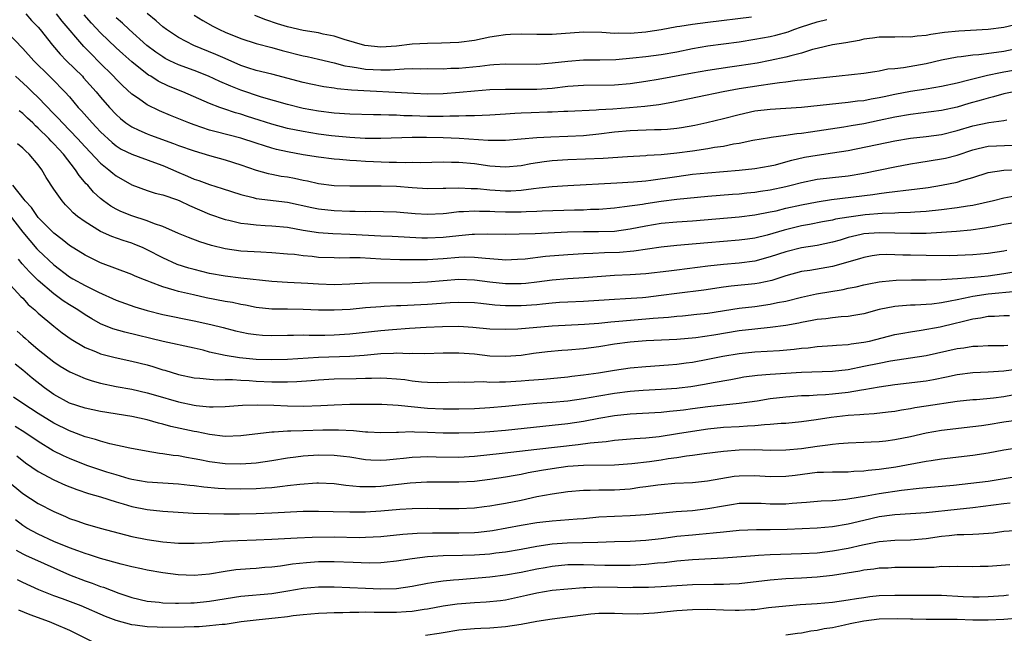
# Model space of a CAD drawing. Units: inches. Extents: x 2565000 to 2568000, y 1554000 to 1557000.
# Drawn here: x 2567133 to 2567259, y 1554309 to 1554388 of the extents above; entities that cross this region are included whole.
import ezdxf

# ---------------------------------------------------------------- set-up
doc = ezdxf.new("R2010")
doc.units = ezdxf.units.IN
doc.header["$MEASUREMENT"] = 0
doc.layers.add('LD25651554_2ft', color=181, linetype='Continuous')

msp = doc.modelspace()

# ---------------------------------------------------------------- linework, layer by layer
at = {"layer": 'LD25651554_2ft'}
for points, elevation in [([(2567133.4, 1554389), (2567134.15, 1554388.15), (2567135, 1554387.29), (2567135.25, 1554387), (2567136.83, 1554385), (2567137.83, 1554383.83), (2567138.62, 1554383), (2567140.66, 1554381), (2567140.82, 1554380.82), (2567142.44, 1554379), (2567143, 1554378.32), (2567144.13, 1554377), (2567145, 1554376.07), (2567145.56, 1554375.56), (2567146.26, 1554375), (2567147, 1554374.49), (2567147.9, 1554374.1), (2567149, 1554373.59), (2567149.43, 1554373.43), (2567152.38, 1554372.38), (2567153, 1554372.13), (2567155, 1554371.42), (2567157, 1554370.84), (2567159, 1554370.28), (2567161, 1554369.62), (2567163, 1554368.94), (2567164.52, 1554368.52), (2567165, 1554368.44), (2567166.19, 1554368.19), (2567167, 1554368.08), (2567167.91, 1554367.91), (2567169, 1554367.67), (2567169.57, 1554367.57), (2567171, 1554367.24), (2567173, 1554366.98), (2567175, 1554366.92), (2567179.05, 1554366.95), (2567181, 1554366.89), (2567183, 1554366.72), (2567185, 1554366.6), (2567187, 1554366.63), (2567187.35, 1554366.65), (2567189, 1554366.69), (2567190.61, 1554366.61), (2567191, 1554366.61), (2567191.42, 1554366.58), (2567193, 1554366.42), (2567195, 1554366.3), (2567195.69, 1554366.31), (2567197, 1554366.39), (2567198.61, 1554366.61), (2567199.34, 1554366.66), (2567201, 1554366.86), (2567203, 1554366.99), (2567209.31, 1554367.31), (2567211.43, 1554367.43), (2567213, 1554367.58), (2567213.66, 1554367.66), (2567217, 1554368.15), (2567219, 1554368.41), (2567221, 1554368.62), (2567223, 1554368.79), (2567225, 1554368.94), (2567227, 1554369.14), (2567229, 1554369.49), (2567229.65, 1554369.65), (2567231, 1554370), (2567231.77, 1554370.23), (2567233.39, 1554370.6), (2567235, 1554370.89), (2567237, 1554371.15), (2567239, 1554371.46), (2567245, 1554372.73), (2567247, 1554373.07), (2567249, 1554373.28), (2567251, 1554373.53), (2567253, 1554374.02), (2567255, 1554374.63), (2567257.07, 1554375.07), (2567259, 1554375.31), (2567259.39, 1554375.39)], 7868), ([(2567260.26, 1554379), (2567259, 1554378.73), (2567257.66, 1554378.34), (2567257, 1554378.2), (2567256.09, 1554377.91), (2567254.51, 1554377.49), (2567253, 1554377.05), (2567251, 1554376.62), (2567247, 1554376.11), (2567245, 1554375.74), (2567243, 1554375.3), (2567241, 1554374.9), (2567239.37, 1554374.63), (2567238.46, 1554374.46), (2567235, 1554373.93), (2567234.17, 1554373.83), (2567233, 1554373.65), (2567232.4, 1554373.6), (2567231, 1554373.39), (2567229.13, 1554373.13), (2567228.89, 1554373.11), (2567226.74, 1554372.74), (2567225, 1554372.38), (2567224.27, 1554372.27), (2567223, 1554372), (2567221.84, 1554371.84), (2567221, 1554371.68), (2567219, 1554371.39), (2567217, 1554371.12), (2567215, 1554370.92), (2567213.19, 1554370.81), (2567213, 1554370.79), (2567210.67, 1554370.67), (2567207.54, 1554370.46), (2567203, 1554370.27), (2567201, 1554370.13), (2567199.98, 1554370.02), (2567198.25, 1554369.75), (2567197, 1554369.51), (2567195, 1554369.31), (2567193, 1554369.46), (2567191, 1554369.74), (2567189, 1554369.92), (2567188.06, 1554369.94), (2567187, 1554369.95), (2567184.1, 1554369.9), (2567183, 1554369.92), (2567182.1, 1554369.9), (2567181, 1554369.94), (2567180.06, 1554369.94), (2567177, 1554370.04), (2567175.87, 1554370.13), (2567175, 1554370.17), (2567173.7, 1554370.3), (2567173, 1554370.35), (2567171, 1554370.62), (2567169, 1554370.93), (2567167, 1554371.29), (2567165.61, 1554371.61), (2567165, 1554371.77), (2567164.05, 1554372.05), (2567163, 1554372.4), (2567161, 1554373.04), (2567157.86, 1554373.86), (2567157, 1554374.09), (2567155, 1554374.75), (2567154.33, 1554375), (2567151.98, 1554375.98), (2567150.58, 1554376.58), (2567149, 1554377.34), (2567147.86, 1554378.14), (2567147, 1554378.72), (2567145.81, 1554379.81), (2567145, 1554380.61), (2567144.65, 1554381), (2567142.83, 1554382.83), (2567141.82, 1554383.82), (2567140.84, 1554384.84), (2567138.07, 1554388.07), (2567137.32, 1554389)], 7866), ([(2567260.25, 1554381.75), (2567259, 1554381.52), (2567258.55, 1554381.45), (2567256.91, 1554381.09), (2567255, 1554380.63), (2567254.48, 1554380.48), (2567253, 1554380.13), (2567251, 1554379.69), (2567249, 1554379.35), (2567247, 1554379.05), (2567245, 1554378.67), (2567243.62, 1554378.38), (2567243, 1554378.23), (2567241.94, 1554378.06), (2567241, 1554377.86), (2567240.21, 1554377.79), (2567239, 1554377.62), (2567236.61, 1554377.39), (2567233, 1554377), (2567231, 1554376.84), (2567229, 1554376.74), (2567227, 1554376.51), (2567225, 1554376.06), (2567223, 1554375.52), (2567220.85, 1554375), (2567219.31, 1554374.69), (2567217.6, 1554374.4), (2567217, 1554374.31), (2567215.82, 1554374.18), (2567215, 1554374.12), (2567214.11, 1554374.11), (2567211.97, 1554374.03), (2567211, 1554374.01), (2567209, 1554373.83), (2567207, 1554373.57), (2567205, 1554373.37), (2567203, 1554373.26), (2567200.8, 1554373.2), (2567199, 1554373.11), (2567195, 1554372.74), (2567194.76, 1554372.76), (2567193, 1554372.74), (2567192.77, 1554372.77), (2567189.03, 1554373.03), (2567187, 1554373.1), (2567184.87, 1554373.13), (2567183, 1554373.12), (2567178.99, 1554373.01), (2567176.97, 1554373.03), (2567175, 1554373.13), (2567172.64, 1554373.36), (2567171, 1554373.57), (2567169, 1554373.89), (2567167, 1554374.3), (2567165, 1554374.85), (2567163.38, 1554375.38), (2567161.85, 1554375.85), (2567161, 1554376.14), (2567160.32, 1554376.32), (2567158.82, 1554376.82), (2567158.32, 1554377), (2567157, 1554377.49), (2567153.56, 1554379), (2567151.74, 1554379.74), (2567150.39, 1554380.39), (2567149.45, 1554381), (2567149.16, 1554381.16), (2567149, 1554381.27), (2567147, 1554382.84), (2567145.86, 1554383.86), (2567145, 1554384.65), (2567143, 1554386.56), (2567141.82, 1554387.82), (2567140.9, 1554388.9)], 7864), ([(2567261, 1554384.59), (2567259, 1554384.2), (2567258.04, 1554384.04), (2567255.76, 1554383.76), (2567255, 1554383.71), (2567253.5, 1554383.5), (2567253, 1554383.47), (2567251, 1554383.07), (2567249, 1554382.61), (2567246.09, 1554382.09), (2567245, 1554381.96), (2567244.11, 1554381.89), (2567243, 1554381.66), (2567242.41, 1554381.59), (2567241, 1554381.37), (2567237.83, 1554381), (2567233, 1554380.49), (2567232.44, 1554380.44), (2567231, 1554380.25), (2567230.17, 1554380.17), (2567229, 1554379.99), (2567227.83, 1554379.83), (2567225, 1554379.37), (2567222.94, 1554379), (2567216.37, 1554377.63), (2567214.68, 1554377.32), (2567212.9, 1554377.1), (2567210.94, 1554376.94), (2567208.79, 1554376.79), (2567207, 1554376.69), (2567206.65, 1554376.65), (2567203, 1554376.49), (2567202.48, 1554376.48), (2567201, 1554376.4), (2567200.39, 1554376.39), (2567198.31, 1554376.3), (2567197, 1554376.28), (2567196.21, 1554376.21), (2567195, 1554376.15), (2567193, 1554376), (2567191.98, 1554375.98), (2567191, 1554375.91), (2567189.92, 1554375.92), (2567189, 1554375.86), (2567187.87, 1554375.87), (2567187, 1554375.83), (2567185.85, 1554375.85), (2567185, 1554375.85), (2567183, 1554375.92), (2567181.94, 1554375.94), (2567181, 1554376.01), (2567180, 1554376), (2567179, 1554376.05), (2567178.05, 1554376.05), (2567175, 1554376.14), (2567173, 1554376.28), (2567171, 1554376.52), (2567169, 1554376.88), (2567167, 1554377.37), (2567163.68, 1554378.32), (2567161, 1554379.22), (2567159.72, 1554379.72), (2567158.31, 1554380.31), (2567156.85, 1554381), (2567155, 1554381.73), (2567153, 1554382.48), (2567151.9, 1554383), (2567151.3, 1554383.3), (2567151, 1554383.48), (2567150.1, 1554384.1), (2567148.96, 1554384.96), (2567146.68, 1554387), (2567145.81, 1554387.81), (2567145, 1554388.51)], 7862), ([(2567261, 1554387.73), (2567259, 1554387.27), (2567257, 1554387), (2567253.22, 1554386.78), (2567251.39, 1554386.61), (2567249.62, 1554386.38), (2567249, 1554386.25), (2567247.84, 1554386.16), (2567247, 1554386.03), (2567245.94, 1554386.06), (2567245, 1554386.02), (2567243.96, 1554386.04), (2567243, 1554386.03), (2567242.11, 1554385.89), (2567241, 1554385.76), (2567240.41, 1554385.59), (2567238.71, 1554385.29), (2567237, 1554385.02), (2567235, 1554384.57), (2567234.44, 1554384.44), (2567233, 1554383.97), (2567231.64, 1554383.64), (2567231, 1554383.44), (2567229, 1554383.01), (2567227.3, 1554382.7), (2567225, 1554382.34), (2567223.82, 1554382.18), (2567221, 1554381.76), (2567219, 1554381.41), (2567214.59, 1554380.59), (2567213, 1554380.32), (2567211, 1554380.03), (2567209, 1554379.87), (2567205, 1554379.82), (2567203, 1554379.68), (2567201, 1554379.45), (2567199, 1554379.3), (2567197.3, 1554379.3), (2567195, 1554379.32), (2567193, 1554379.25), (2567191, 1554379.09), (2567189.09, 1554378.91), (2567187, 1554378.75), (2567185, 1554378.71), (2567183.22, 1554378.78), (2567175.22, 1554379.22), (2567173.4, 1554379.4), (2567173, 1554379.47), (2567171.65, 1554379.65), (2567169.98, 1554379.98), (2567169, 1554380.2), (2567165, 1554381.26), (2567163, 1554381.76), (2567161.9, 1554382.1), (2567161, 1554382.4), (2567159, 1554383.26), (2567157.81, 1554383.81), (2567154.96, 1554384.96), (2567153, 1554385.96), (2567151.46, 1554387), (2567151, 1554387.35), (2567150.12, 1554388.12), (2567149, 1554389.07)], 7860), ([(2567155, 1554388.86), (2567156.15, 1554388.15), (2567157.43, 1554387.43), (2567158.29, 1554387), (2567159, 1554386.68), (2567161, 1554385.86), (2567163, 1554385.2), (2567165, 1554384.68), (2567166.31, 1554384.31), (2567169, 1554383.63), (2567169.53, 1554383.53), (2567171, 1554383.2), (2567173, 1554382.72), (2567174.35, 1554382.35), (2567175, 1554382.24), (2567175.87, 1554382.13), (2567177, 1554381.91), (2567179, 1554381.81), (2567180.18, 1554381.82), (2567181.97, 1554381.97), (2567183, 1554381.99), (2567184.03, 1554381.97), (2567185, 1554381.99), (2567187, 1554381.96), (2567187.98, 1554382.02), (2567189, 1554382.06), (2567191.69, 1554382.31), (2567193, 1554382.47), (2567193.51, 1554382.49), (2567195, 1554382.61), (2567199, 1554382.57), (2567201, 1554382.71), (2567203, 1554382.95), (2567205, 1554383.11), (2567207.12, 1554383.12), (2567209.16, 1554383.16), (2567211.35, 1554383.35), (2567213, 1554383.54), (2567215, 1554383.8), (2567217, 1554384.15), (2567219, 1554384.56), (2567221, 1554384.9), (2567223, 1554385.16), (2567225, 1554385.44), (2567227, 1554385.77), (2567229, 1554386.11), (2567229.72, 1554386.28), (2567231.3, 1554386.7), (2567232.04, 1554387), (2567233, 1554387.33), (2567235, 1554387.97), (2567236.27, 1554388.27)], 7858), ([(2567226.58, 1554388.58), (2567221, 1554387.91), (2567219, 1554387.66), (2567217.38, 1554387.38), (2567217, 1554387.33), (2567215, 1554386.97), (2567213.28, 1554386.72), (2567213, 1554386.68), (2567211, 1554386.51), (2567209.48, 1554386.52), (2567209, 1554386.49), (2567207.38, 1554386.62), (2567205, 1554386.68), (2567201, 1554386.37), (2567199.63, 1554386.37), (2567199, 1554386.35), (2567197, 1554386.42), (2567195.65, 1554386.35), (2567195, 1554386.34), (2567193.86, 1554386.14), (2567193, 1554386.01), (2567191, 1554385.61), (2567189, 1554385.35), (2567186.77, 1554385.23), (2567185, 1554385.21), (2567183, 1554385.1), (2567181, 1554384.87), (2567179, 1554384.73), (2567176.93, 1554384.93), (2567174.27, 1554385.73), (2567173, 1554386.15), (2567171.58, 1554386.42), (2567171, 1554386.56), (2567169, 1554386.88), (2567167, 1554387.35), (2567165.74, 1554387.74), (2567164.24, 1554388.24), (2567162.8, 1554388.8)], 7856), ([(2567131, 1554386.67), (2567133, 1554384.58), (2567134.45, 1554383), (2567136.44, 1554381), (2567136.73, 1554380.73), (2567138.41, 1554379), (2567139, 1554378.34), (2567140.14, 1554377), (2567140.56, 1554376.56), (2567141.91, 1554375), (2567142.45, 1554374.45), (2567143, 1554373.85), (2567144.48, 1554372.48), (2567145, 1554372.07), (2567145.66, 1554371.66), (2567147, 1554371), (2567149.92, 1554369.92), (2567151, 1554369.55), (2567152.29, 1554369), (2567152.77, 1554368.77), (2567154.18, 1554368.18), (2567155, 1554367.81), (2567155.62, 1554367.62), (2567157, 1554367.09), (2567158.6, 1554366.6), (2567161, 1554365.81), (2567162.58, 1554365.42), (2567163, 1554365.3), (2567167, 1554364.84), (2567170.14, 1554364.14), (2567171, 1554363.97), (2567173, 1554363.75), (2567175, 1554363.69), (2567175.69, 1554363.69), (2567177, 1554363.65), (2567177.66, 1554363.66), (2567181, 1554363.58), (2567183.4, 1554363.4), (2567185, 1554363.3), (2567187, 1554363.39), (2567187.42, 1554363.42), (2567189, 1554363.62), (2567189.62, 1554363.62), (2567191, 1554363.72), (2567191.68, 1554363.68), (2567193, 1554363.66), (2567193.63, 1554363.63), (2567195, 1554363.6), (2567197, 1554363.61), (2567197.65, 1554363.65), (2567199, 1554363.67), (2567199.71, 1554363.71), (2567203.84, 1554363.84), (2567205, 1554363.86), (2567205.92, 1554363.92), (2567207, 1554363.94), (2567209, 1554364.11), (2567210.26, 1554364.26), (2567212.6, 1554364.6), (2567213, 1554364.67), (2567215, 1554364.96), (2567217, 1554365.2), (2567221, 1554365.59), (2567224.14, 1554365.86), (2567225, 1554365.92), (2567225.97, 1554366.03), (2567227, 1554366.12), (2567227.76, 1554366.24), (2567229, 1554366.41), (2567231, 1554366.83), (2567231.7, 1554367), (2567233, 1554367.35), (2567235, 1554367.77), (2567237, 1554368.01), (2567239, 1554368.23), (2567241, 1554368.56), (2567245, 1554369.37), (2567247, 1554369.75), (2567248.06, 1554369.94), (2567251, 1554370.39), (2567251.5, 1554370.5), (2567253, 1554370.89), (2567255, 1554371.56), (2567255.71, 1554371.71), (2567257, 1554372.01), (2567260.14, 1554372.14)], 7870), ([(2567132.06, 1554381), (2567133.61, 1554379.61), (2567134.22, 1554379), (2567135, 1554378.26), (2567137, 1554376.17), (2567137.58, 1554375.58), (2567138.09, 1554375), (2567140.04, 1554373), (2567141, 1554371.95), (2567143, 1554369.83), (2567144.06, 1554369), (2567144.57, 1554368.57), (2567145, 1554368.23), (2567147, 1554367.08), (2567149, 1554366.33), (2567150.01, 1554366.01), (2567151, 1554365.78), (2567152.86, 1554365.14), (2567153.19, 1554365), (2567154.4, 1554364.4), (2567157, 1554363.31), (2567159, 1554362.63), (2567159.46, 1554362.54), (2567161, 1554362.16), (2567161.93, 1554362.07), (2567163, 1554361.91), (2567164.14, 1554361.86), (2567165, 1554361.8), (2567167, 1554361.61), (2567169, 1554361.26), (2567171, 1554360.95), (2567172.81, 1554360.81), (2567175, 1554360.73), (2567179, 1554360.52), (2567180.46, 1554360.46), (2567184.27, 1554360.27), (2567185, 1554360.26), (2567187, 1554360.34), (2567189, 1554360.56), (2567190.71, 1554360.71), (2567191, 1554360.72), (2567192.75, 1554360.75), (2567195, 1554360.74), (2567196.76, 1554360.76), (2567198.81, 1554360.81), (2567202.98, 1554361.02), (2567205, 1554361.06), (2567206.95, 1554361.05), (2567209, 1554361.12), (2567211, 1554361.4), (2567213, 1554361.79), (2567215, 1554362.12), (2567217, 1554362.29), (2567219, 1554362.43), (2567225, 1554362.94), (2567227, 1554363.2), (2567229, 1554363.58), (2567229.74, 1554363.74), (2567231, 1554364.05), (2567233, 1554364.51), (2567235, 1554364.89), (2567236.84, 1554365.16), (2567242.17, 1554365.83), (2567243, 1554365.96), (2567243.94, 1554366.06), (2567245, 1554366.21), (2567246.39, 1554366.39), (2567247.51, 1554366.49), (2567249.27, 1554366.73), (2567251, 1554367), (2567253, 1554367.4), (2567253.6, 1554367.6), (2567255, 1554368), (2567257, 1554368.65), (2567259, 1554368.95), (2567261, 1554369.05)], 7872), ([(2567260.4, 1554365.6), (2567259, 1554365.34), (2567257.65, 1554365), (2567255, 1554364.42), (2567254.32, 1554364.32), (2567253, 1554364.1), (2567251, 1554363.85), (2567249, 1554363.65), (2567247.56, 1554363.56), (2567247, 1554363.51), (2567245.45, 1554363.45), (2567245, 1554363.41), (2567243.36, 1554363.36), (2567241.2, 1554363.2), (2567239.07, 1554362.93), (2567237.36, 1554362.64), (2567237, 1554362.54), (2567235.69, 1554362.31), (2567234.03, 1554361.97), (2567233, 1554361.79), (2567230.77, 1554361.23), (2567228.6, 1554360.6), (2567227, 1554360.22), (2567226.09, 1554360.08), (2567225, 1554359.94), (2567221, 1554359.62), (2567219.47, 1554359.47), (2567217, 1554359.26), (2567215, 1554359.06), (2567211.46, 1554358.54), (2567209.62, 1554358.38), (2567207.69, 1554358.31), (2567206.23, 1554358.23), (2567205, 1554358.2), (2567203, 1554358.09), (2567200.15, 1554357.85), (2567197.51, 1554357.51), (2567196.54, 1554357.46), (2567195, 1554357.41), (2567194.58, 1554357.42), (2567193, 1554357.56), (2567192.41, 1554357.59), (2567191, 1554357.74), (2567189.76, 1554357.76), (2567189, 1554357.73), (2567187, 1554357.57), (2567185, 1554357.44), (2567184.55, 1554357.45), (2567183, 1554357.42), (2567181.43, 1554357.43), (2567179, 1554357.53), (2567176.33, 1554357.67), (2567175, 1554357.68), (2567173.66, 1554357.66), (2567173, 1554357.67), (2567171, 1554357.75), (2567170.15, 1554357.85), (2567169, 1554357.95), (2567167.9, 1554358.1), (2567167, 1554358.18), (2567165, 1554358.34), (2567163.6, 1554358.4), (2567161, 1554358.56), (2567159, 1554358.84), (2567157.26, 1554359.26), (2567155.73, 1554359.73), (2567154.29, 1554360.29), (2567153, 1554360.83), (2567151, 1554361.73), (2567149.93, 1554362.07), (2567149, 1554362.44), (2567147, 1554363.06), (2567145.62, 1554363.62), (2567145, 1554363.94), (2567144.32, 1554364.32), (2567143.39, 1554365), (2567143, 1554365.31), (2567142.11, 1554366.11), (2567141.35, 1554367), (2567141.17, 1554367.17), (2567140.25, 1554368.25), (2567139.78, 1554369), (2567138.22, 1554371), (2567137.62, 1554371.62), (2567137, 1554372.33), (2567136.65, 1554372.65), (2567136.35, 1554373), (2567135, 1554374.35), (2567134.64, 1554374.64), (2567134.29, 1554375), (2567133.61, 1554375.61), (2567133, 1554376.22), (2567132.56, 1554376.56)], 7874), ([(2567261, 1554362.25), (2567259, 1554361.95), (2567258.22, 1554361.78), (2567256.51, 1554361.49), (2567254.75, 1554361.25), (2567252.93, 1554361.07), (2567251, 1554360.92), (2567249, 1554360.83), (2567247, 1554360.81), (2567243, 1554360.9), (2567241, 1554360.75), (2567240.67, 1554360.67), (2567239, 1554360.28), (2567237.96, 1554359.96), (2567237, 1554359.68), (2567235, 1554359.27), (2567233, 1554358.98), (2567231, 1554358.48), (2567229, 1554357.8), (2567227, 1554357.26), (2567225, 1554357), (2567223, 1554356.83), (2567221, 1554356.61), (2567217, 1554356.12), (2567215.98, 1554355.98), (2567213, 1554355.65), (2567211, 1554355.52), (2567209, 1554355.42), (2567205.12, 1554355.13), (2567203, 1554355), (2567201, 1554354.83), (2567199, 1554354.55), (2567197.61, 1554354.39), (2567197, 1554354.33), (2567195, 1554354.33), (2567193, 1554354.56), (2567191, 1554354.83), (2567189, 1554354.9), (2567185, 1554354.58), (2567183, 1554354.5), (2567177.55, 1554354.45), (2567175.64, 1554354.36), (2567175, 1554354.31), (2567173, 1554354.24), (2567171, 1554354.3), (2567169.61, 1554354.39), (2567167, 1554354.53), (2567165, 1554354.66), (2567161, 1554355.09), (2567159, 1554355.32), (2567157, 1554355.69), (2567155, 1554356.17), (2567154.35, 1554356.35), (2567152.84, 1554356.84), (2567151, 1554357.67), (2567149, 1554358.72), (2567148.38, 1554359), (2567147.41, 1554359.41), (2567147, 1554359.56), (2567145.91, 1554359.91), (2567144.43, 1554360.43), (2567143, 1554361.06), (2567141, 1554362.29), (2567140.05, 1554363), (2567139.48, 1554363.48), (2567139, 1554364), (2567138.5, 1554364.5), (2567138.05, 1554365), (2567137, 1554366.49), (2567136, 1554368), (2567135.45, 1554369), (2567135, 1554369.61), (2567133.85, 1554371), (2567133.39, 1554371.39), (2567133, 1554371.79), (2567132.33, 1554372.33)], 7876), ([(2567259.39, 1554358.61), (2567259, 1554358.53), (2567257, 1554358.23), (2567255, 1554358.06), (2567252.04, 1554357.96), (2567249, 1554357.97), (2567247, 1554358.02), (2567246.03, 1554358.03), (2567245, 1554358.08), (2567243.9, 1554358.1), (2567243, 1554358.06), (2567242.07, 1554357.93), (2567241, 1554357.75), (2567240.44, 1554357.56), (2567237, 1554356.58), (2567234.07, 1554356.07), (2567233, 1554355.92), (2567231, 1554355.37), (2567229.21, 1554354.79), (2567227.57, 1554354.43), (2567227, 1554354.34), (2567223.96, 1554354.04), (2567223, 1554353.92), (2567220.45, 1554353.55), (2567217, 1554353.13), (2567215, 1554352.85), (2567213, 1554352.61), (2567212.57, 1554352.57), (2567210.41, 1554352.41), (2567209, 1554352.33), (2567207, 1554352.19), (2567205, 1554352.07), (2567203, 1554352), (2567201.94, 1554351.94), (2567201, 1554351.88), (2567199.76, 1554351.76), (2567199, 1554351.67), (2567197, 1554351.53), (2567195, 1554351.54), (2567193.63, 1554351.63), (2567191.81, 1554351.81), (2567191, 1554351.91), (2567189, 1554351.97), (2567187.91, 1554351.91), (2567185, 1554351.71), (2567181.54, 1554351.54), (2567181, 1554351.52), (2567179.42, 1554351.42), (2567179, 1554351.41), (2567177, 1554351.25), (2567175.07, 1554351.07), (2567173, 1554350.95), (2567171, 1554350.96), (2567169, 1554351.05), (2567167, 1554351.08), (2567165, 1554351.09), (2567163, 1554351.3), (2567161.61, 1554351.61), (2567161, 1554351.71), (2567159.94, 1554351.94), (2567159, 1554352.1), (2567156.56, 1554352.56), (2567154.92, 1554352.92), (2567153, 1554353.36), (2567152.45, 1554353.55), (2567151, 1554353.96), (2567149.42, 1554354.58), (2567149, 1554354.72), (2567148.29, 1554355), (2567147.37, 1554355.37), (2567147, 1554355.54), (2567143, 1554357.04), (2567141, 1554358.01), (2567139, 1554359.29), (2567138.06, 1554360.06), (2567137, 1554360.85), (2567135, 1554362.87), (2567134.9, 1554363), (2567134.13, 1554364.13), (2567133.3, 1554365), (2567133.19, 1554365.19), (2567131.72, 1554367)], 7878), ([(2567131.26, 1554363.26), (2567133, 1554361), (2567133.9, 1554359.9), (2567134.83, 1554358.83), (2567135, 1554358.66), (2567137, 1554356.81), (2567139, 1554355.27), (2567139.45, 1554355), (2567141, 1554354.13), (2567142.72, 1554353.28), (2567145, 1554352.27), (2567147.4, 1554351.4), (2567149, 1554350.92), (2567151, 1554350.43), (2567155, 1554349.62), (2567157.14, 1554349.14), (2567158.74, 1554348.74), (2567160.33, 1554348.33), (2567161.97, 1554347.97), (2567163, 1554347.83), (2567163.78, 1554347.78), (2567165, 1554347.73), (2567167, 1554347.78), (2567167.77, 1554347.77), (2567169, 1554347.8), (2567169.78, 1554347.78), (2567171.78, 1554347.78), (2567173, 1554347.8), (2567175, 1554347.92), (2567179, 1554348.36), (2567180.5, 1554348.5), (2567182.67, 1554348.67), (2567184.8, 1554348.8), (2567186.89, 1554348.89), (2567189, 1554348.91), (2567190.79, 1554348.79), (2567193, 1554348.57), (2567195, 1554348.51), (2567196.59, 1554348.59), (2567201, 1554348.94), (2567205.16, 1554349.16), (2567207, 1554349.32), (2567208.51, 1554349.49), (2567209.56, 1554349.56), (2567213, 1554349.85), (2567213.96, 1554349.96), (2567215.91, 1554350.09), (2567217, 1554350.21), (2567217.74, 1554350.26), (2567219.56, 1554350.44), (2567221, 1554350.6), (2567225, 1554351.22), (2567227, 1554351.46), (2567229, 1554351.72), (2567229.94, 1554351.94), (2567231, 1554352.14), (2567233, 1554352.65), (2567234.93, 1554353.07), (2567238.37, 1554353.63), (2567239, 1554353.78), (2567240.02, 1554353.98), (2567241, 1554354.22), (2567241.65, 1554354.35), (2567243, 1554354.6), (2567243.35, 1554354.65), (2567245.18, 1554354.82), (2567247.12, 1554354.88), (2567249, 1554354.88), (2567251, 1554354.92), (2567253.02, 1554355.02), (2567255.19, 1554355.19), (2567257, 1554355.39), (2567259, 1554355.67), (2567263, 1554356.35)], 7880), ([(2567260.62, 1554353.38), (2567256.98, 1554353.02), (2567255, 1554352.71), (2567254.62, 1554352.62), (2567253, 1554352.31), (2567252.11, 1554352.11), (2567251, 1554351.93), (2567249.76, 1554351.76), (2567247.62, 1554351.62), (2567247, 1554351.61), (2567245.47, 1554351.47), (2567245, 1554351.45), (2567243, 1554351.05), (2567241, 1554350.52), (2567239.73, 1554350.27), (2567239, 1554350.16), (2567238.11, 1554350.11), (2567237, 1554349.99), (2567236.13, 1554349.87), (2567235, 1554349.78), (2567234.36, 1554349.64), (2567233, 1554349.4), (2567232.68, 1554349.32), (2567231, 1554349), (2567229, 1554348.74), (2567227, 1554348.55), (2567225, 1554348.3), (2567221.76, 1554347.76), (2567219.43, 1554347.43), (2567217, 1554347.21), (2567213.04, 1554347.04), (2567211, 1554346.87), (2567209, 1554346.6), (2567207, 1554346.28), (2567205, 1554346.01), (2567203, 1554345.84), (2567202.22, 1554345.78), (2567200.39, 1554345.61), (2567198.6, 1554345.4), (2567197, 1554345.17), (2567195, 1554345), (2567193, 1554345.07), (2567191, 1554345.3), (2567189, 1554345.44), (2567187, 1554345.45), (2567184.62, 1554345.38), (2567183, 1554345.39), (2567182.63, 1554345.37), (2567181, 1554345.43), (2567180.6, 1554345.4), (2567179, 1554345.37), (2567176.85, 1554345.15), (2567175, 1554345.01), (2567171, 1554344.88), (2567167, 1554344.65), (2567165, 1554344.59), (2567163, 1554344.65), (2567160.84, 1554344.84), (2567159, 1554345.13), (2567157, 1554345.59), (2567156.18, 1554345.82), (2567155, 1554346.1), (2567151.04, 1554346.96), (2567146.13, 1554348.13), (2567144.58, 1554348.58), (2567143, 1554349.23), (2567141.86, 1554349.86), (2567141, 1554350.38), (2567140.09, 1554351), (2567139, 1554351.66), (2567138.18, 1554352.18), (2567137, 1554353.05), (2567135, 1554354.78), (2567133.88, 1554355.88), (2567132.92, 1554356.92), (2567132.48, 1554357.52)], 7882), ([(2567131, 1554354.67), (2567132.74, 1554352.74), (2567133, 1554352.5), (2567133.71, 1554351.71), (2567134.57, 1554351), (2567135, 1554350.59), (2567137, 1554348.93), (2567138.08, 1554348.08), (2567139.23, 1554347.23), (2567141, 1554346.17), (2567142.35, 1554345.65), (2567143, 1554345.37), (2567144.89, 1554344.89), (2567147, 1554344.44), (2567149, 1554343.95), (2567149.73, 1554343.73), (2567151, 1554343.32), (2567151.25, 1554343.25), (2567153, 1554342.7), (2567155, 1554342.28), (2567155.76, 1554342.24), (2567157, 1554342.09), (2567158.02, 1554342.02), (2567159, 1554342.05), (2567159.94, 1554342.06), (2567161, 1554341.99), (2567162.06, 1554341.94), (2567163, 1554341.87), (2567165, 1554341.76), (2567165.77, 1554341.77), (2567167, 1554341.75), (2567168.2, 1554341.8), (2567170.05, 1554341.95), (2567171, 1554342.04), (2567173, 1554342.15), (2567175.81, 1554342.19), (2567177, 1554342.24), (2567177.77, 1554342.23), (2567179, 1554342.29), (2567179.77, 1554342.23), (2567181, 1554342.17), (2567182.05, 1554342.05), (2567183, 1554341.91), (2567184.22, 1554341.78), (2567185, 1554341.73), (2567186.31, 1554341.69), (2567189, 1554341.76), (2567189.74, 1554341.74), (2567192.21, 1554341.79), (2567193, 1554341.74), (2567194.22, 1554341.78), (2567195, 1554341.77), (2567197, 1554341.9), (2567198, 1554342), (2567199.88, 1554342.12), (2567203, 1554342.4), (2567203.52, 1554342.48), (2567205, 1554342.65), (2567206.93, 1554342.93), (2567209, 1554343.26), (2567211, 1554343.55), (2567213, 1554343.75), (2567215.94, 1554343.94), (2567217, 1554344.04), (2567218.19, 1554344.19), (2567219, 1554344.3), (2567221, 1554344.68), (2567222.92, 1554345.08), (2567225, 1554345.42), (2567227, 1554345.63), (2567230.2, 1554345.8), (2567232.05, 1554345.95), (2567233, 1554346.08), (2567233.85, 1554346.15), (2567235, 1554346.31), (2567237, 1554346.44), (2567237.51, 1554346.49), (2567239, 1554346.56), (2567239.37, 1554346.63), (2567241, 1554346.84), (2567241.73, 1554347), (2567245, 1554347.83), (2567246.01, 1554348.01), (2567247, 1554348.2), (2567248.39, 1554348.39), (2567250.83, 1554348.83), (2567252.72, 1554349.28), (2567253.49, 1554349.49), (2567255, 1554349.86), (2567256, 1554350), (2567257, 1554350.21), (2567257.79, 1554350.21), (2567259, 1554350.3), (2567259.71, 1554350.29)], 7884), ([(2567132.29, 1554348.29), (2567133, 1554347.65), (2567133.35, 1554347.35), (2567133.73, 1554347), (2567135, 1554345.91), (2567137, 1554344.32), (2567137.79, 1554343.79), (2567139.04, 1554343.04), (2567141, 1554342.2), (2567141.91, 1554341.91), (2567143, 1554341.6), (2567145, 1554341.16), (2567147, 1554340.81), (2567149, 1554340.36), (2567150.04, 1554340.04), (2567153, 1554339.18), (2567155, 1554338.77), (2567155.27, 1554338.73), (2567157, 1554338.57), (2567157.45, 1554338.55), (2567159, 1554338.6), (2567161.23, 1554338.77), (2567163.18, 1554338.82), (2567165.24, 1554338.76), (2567167, 1554338.67), (2567169, 1554338.64), (2567171.28, 1554338.72), (2567173, 1554338.82), (2567175, 1554338.89), (2567177, 1554338.9), (2567179.1, 1554338.9), (2567181.21, 1554338.79), (2567185, 1554338.4), (2567187, 1554338.29), (2567189, 1554338.29), (2567191, 1554338.35), (2567193, 1554338.46), (2567195, 1554338.64), (2567197.14, 1554338.86), (2567199, 1554339.02), (2567201, 1554339.15), (2567203, 1554339.34), (2567205, 1554339.63), (2567207, 1554339.99), (2567209, 1554340.31), (2567211, 1554340.55), (2567212.68, 1554340.68), (2567215, 1554340.81), (2567217, 1554340.96), (2567217.31, 1554341), (2567218.81, 1554341.19), (2567220.55, 1554341.45), (2567221.67, 1554341.67), (2567223.93, 1554342.07), (2567225, 1554342.29), (2567225.61, 1554342.39), (2567227.36, 1554342.64), (2567229, 1554342.77), (2567233, 1554343), (2567237, 1554343.15), (2567239, 1554343.37), (2567241, 1554343.76), (2567243, 1554344.18), (2567244.45, 1554344.45), (2567247, 1554344.83), (2567249, 1554345.14), (2567253, 1554346.03), (2567253.86, 1554346.14), (2567255, 1554346.34), (2567255.65, 1554346.35), (2567257, 1554346.43), (2567257.55, 1554346.45), (2567259, 1554346.43), (2567259.51, 1554346.49)], 7886), ([(2567261.5, 1554343.5), (2567259, 1554343.12), (2567257, 1554342.99), (2567255, 1554342.94), (2567253, 1554342.68), (2567251.64, 1554342.36), (2567249.97, 1554342.03), (2567249, 1554341.87), (2567245, 1554341.39), (2567243, 1554341.1), (2567241, 1554340.74), (2567240.71, 1554340.71), (2567239, 1554340.41), (2567237, 1554340.19), (2567236.11, 1554340.11), (2567235, 1554340.07), (2567233.99, 1554339.99), (2567233, 1554339.95), (2567231, 1554339.79), (2567229, 1554339.57), (2567227.3, 1554339.3), (2567225.02, 1554338.98), (2567223, 1554338.78), (2567221, 1554338.56), (2567219, 1554338.29), (2567217.85, 1554338.15), (2567217, 1554338.03), (2567216.04, 1554337.96), (2567215, 1554337.84), (2567211, 1554337.63), (2567209, 1554337.42), (2567207, 1554337.07), (2567205, 1554336.68), (2567203, 1554336.38), (2567201, 1554336.15), (2567195, 1554335.53), (2567193, 1554335.36), (2567191, 1554335.24), (2567189, 1554335.16), (2567187, 1554335.18), (2567185, 1554335.28), (2567183.31, 1554335.31), (2567183, 1554335.33), (2567181.25, 1554335.25), (2567181, 1554335.26), (2567179, 1554335.2), (2567177.31, 1554335.31), (2567177, 1554335.31), (2567175.47, 1554335.47), (2567173.56, 1554335.56), (2567171.56, 1554335.56), (2567169, 1554335.49), (2567167.44, 1554335.44), (2567167, 1554335.44), (2567165.31, 1554335.31), (2567165, 1554335.31), (2567161, 1554334.82), (2567159, 1554334.77), (2567157, 1554334.99), (2567155.34, 1554335.34), (2567155, 1554335.39), (2567152.04, 1554336.04), (2567151, 1554336.33), (2567150.45, 1554336.45), (2567149, 1554336.87), (2567147, 1554337.31), (2567143, 1554337.94), (2567141, 1554338.38), (2567139, 1554339.05), (2567137, 1554340.14), (2567135.78, 1554341), (2567134.22, 1554342.22), (2567133, 1554343.28), (2567132.05, 1554344.05)], 7888), ([(2567261, 1554340.23), (2567259, 1554339.85), (2567257.67, 1554339.67), (2567255.46, 1554339.46), (2567255, 1554339.44), (2567253, 1554339.23), (2567249, 1554338.66), (2567247.57, 1554338.44), (2567247, 1554338.32), (2567245.86, 1554338.14), (2567245, 1554337.97), (2567244.14, 1554337.86), (2567242.35, 1554337.65), (2567241, 1554337.59), (2567240.48, 1554337.52), (2567239, 1554337.43), (2567236.81, 1554337.19), (2567234.9, 1554336.9), (2567233, 1554336.64), (2567231, 1554336.44), (2567230.41, 1554336.41), (2567229, 1554336.27), (2567228.24, 1554336.24), (2567227, 1554336.11), (2567226.08, 1554336.08), (2567225, 1554336), (2567223, 1554335.9), (2567221, 1554335.7), (2567219, 1554335.4), (2567217.08, 1554335.08), (2567214.71, 1554334.71), (2567213, 1554334.54), (2567211.55, 1554334.45), (2567209, 1554334.22), (2567207.94, 1554334.06), (2567205.89, 1554333.89), (2567204.33, 1554333.67), (2567199, 1554333.08), (2567194.56, 1554332.56), (2567191, 1554332.19), (2567189, 1554332.07), (2567186.11, 1554332.11), (2567185, 1554332.16), (2567184.1, 1554332.1), (2567183, 1554332.06), (2567181.92, 1554331.92), (2567181, 1554331.82), (2567179.7, 1554331.7), (2567179, 1554331.66), (2567177.72, 1554331.72), (2567177, 1554331.77), (2567175, 1554332.09), (2567174.19, 1554332.19), (2567173, 1554332.32), (2567171, 1554332.34), (2567169, 1554332.21), (2567168.09, 1554332.09), (2567167, 1554331.97), (2567165, 1554331.63), (2567163, 1554331.33), (2567161, 1554331.18), (2567159, 1554331.23), (2567157, 1554331.5), (2567155.74, 1554331.74), (2567155, 1554331.89), (2567154.04, 1554332.04), (2567153, 1554332.25), (2567152.31, 1554332.31), (2567151, 1554332.53), (2567150.57, 1554332.57), (2567148.85, 1554332.85), (2567146.76, 1554333.24), (2567144.19, 1554333.81), (2567143, 1554334.13), (2567142.36, 1554334.36), (2567141, 1554334.72), (2567139.35, 1554335.35), (2567139, 1554335.47), (2567137, 1554336.46), (2567135, 1554337.71), (2567133.01, 1554339), (2567131.8, 1554339.8)], 7890), ([(2567260.86, 1554336.86), (2567259, 1554336.6), (2567257, 1554336.26), (2567256.12, 1554336.12), (2567255, 1554335.97), (2567251, 1554335.5), (2567249, 1554335.17), (2567247, 1554334.72), (2567245, 1554334.31), (2567243.83, 1554334.17), (2567243, 1554334.06), (2567241.97, 1554334.03), (2567241, 1554333.97), (2567239, 1554333.9), (2567237.82, 1554333.82), (2567237, 1554333.73), (2567236.38, 1554333.62), (2567235, 1554333.45), (2567233, 1554333.18), (2567231, 1554333), (2567229, 1554332.97), (2567227, 1554333.02), (2567225, 1554332.99), (2567223, 1554332.83), (2567220.53, 1554332.53), (2567219, 1554332.32), (2567218.23, 1554332.23), (2567217, 1554332.02), (2567215.87, 1554331.87), (2567215, 1554331.72), (2567213.51, 1554331.51), (2567211.22, 1554331.22), (2567209, 1554331.07), (2567205.03, 1554331.03), (2567203, 1554330.88), (2567201, 1554330.62), (2567199.6, 1554330.4), (2567197.91, 1554330.09), (2567197, 1554329.89), (2567196.24, 1554329.76), (2567195, 1554329.52), (2567193, 1554329.22), (2567191, 1554328.99), (2567189, 1554328.88), (2567184.9, 1554328.9), (2567182.77, 1554328.77), (2567179, 1554328.34), (2567178.29, 1554328.29), (2567177, 1554328.27), (2567176.3, 1554328.3), (2567174.48, 1554328.48), (2567173, 1554328.67), (2567171, 1554328.75), (2567170.75, 1554328.75), (2567168.6, 1554328.6), (2567167, 1554328.4), (2567166.34, 1554328.34), (2567165, 1554328.17), (2567164.13, 1554328.13), (2567163, 1554328.03), (2567161, 1554327.99), (2567159, 1554328.03), (2567158.08, 1554328.08), (2567156.25, 1554328.25), (2567155, 1554328.42), (2567154.46, 1554328.46), (2567153, 1554328.63), (2567149, 1554328.89), (2567147, 1554329.23), (2567146.69, 1554329.31), (2567145, 1554329.81), (2567143.82, 1554330.18), (2567141.35, 1554331), (2567141, 1554331.13), (2567139, 1554331.93), (2567138.26, 1554332.26), (2567136.93, 1554332.93), (2567135, 1554334.11), (2567133.28, 1554335.28), (2567132.03, 1554336.03)], 7892), ([(2567132.25, 1554332.25), (2567133.37, 1554331.37), (2567135, 1554330.26), (2567137, 1554329.19), (2567138.49, 1554328.49), (2567139.93, 1554327.93), (2567141.45, 1554327.45), (2567143, 1554327.02), (2567145, 1554326.35), (2567145.91, 1554326.09), (2567147, 1554325.75), (2567149, 1554325.37), (2567151, 1554325.17), (2567152.97, 1554325.03), (2567154.91, 1554324.91), (2567156.85, 1554324.85), (2567158.82, 1554324.82), (2567160.82, 1554324.82), (2567163, 1554324.85), (2567165, 1554324.94), (2567169, 1554325.15), (2567171, 1554325.18), (2567172.86, 1554325.14), (2567175, 1554325.06), (2567177, 1554325.08), (2567179, 1554325.22), (2567181.43, 1554325.43), (2567183, 1554325.52), (2567185, 1554325.55), (2567186.48, 1554325.52), (2567189, 1554325.5), (2567191, 1554325.59), (2567192.25, 1554325.75), (2567193, 1554325.84), (2567193.98, 1554326.02), (2567195, 1554326.19), (2567197, 1554326.59), (2567199.03, 1554327.03), (2567201, 1554327.41), (2567203, 1554327.7), (2567205, 1554327.87), (2567205.86, 1554327.86), (2567207, 1554327.91), (2567207.9, 1554327.9), (2567209, 1554327.92), (2567211, 1554328.05), (2567212.23, 1554328.23), (2567213, 1554328.32), (2567214.54, 1554328.54), (2567215, 1554328.59), (2567216.74, 1554328.74), (2567219, 1554328.86), (2567220.94, 1554329.06), (2567222.63, 1554329.37), (2567224.36, 1554329.64), (2567225, 1554329.72), (2567227, 1554329.75), (2567229, 1554329.61), (2567231, 1554329.64), (2567232.2, 1554329.8), (2567235, 1554330.15), (2567235.83, 1554330.17), (2567237, 1554330.23), (2567239, 1554330.23), (2567239.71, 1554330.29), (2567241, 1554330.33), (2567241.58, 1554330.42), (2567243, 1554330.56), (2567245.13, 1554330.87), (2567249, 1554331.57), (2567249.68, 1554331.68), (2567251, 1554331.87), (2567255, 1554332.34), (2567257, 1554332.67), (2567259, 1554333.03), (2567261, 1554333.32)], 7894), ([(2567131, 1554329.11), (2567133, 1554327.42), (2567135, 1554326.15), (2567137, 1554325.1), (2567138.48, 1554324.48), (2567139, 1554324.24), (2567139.93, 1554323.93), (2567141, 1554323.55), (2567142.94, 1554323), (2567147, 1554321.91), (2567149, 1554321.51), (2567151, 1554321.24), (2567153, 1554321.07), (2567155, 1554321.04), (2567157, 1554321.15), (2567158.71, 1554321.3), (2567160.61, 1554321.39), (2567163, 1554321.47), (2567165, 1554321.56), (2567168.26, 1554321.74), (2567170.18, 1554321.82), (2567173, 1554321.86), (2567176.2, 1554321.8), (2567177, 1554321.81), (2567179, 1554321.92), (2567181.8, 1554322.2), (2567183.67, 1554322.33), (2567185.61, 1554322.39), (2567189, 1554322.37), (2567191, 1554322.42), (2567191.53, 1554322.47), (2567193.31, 1554322.69), (2567197, 1554323.38), (2567199, 1554323.69), (2567199.78, 1554323.78), (2567201, 1554323.91), (2567204.19, 1554324.19), (2567205, 1554324.24), (2567207, 1554324.42), (2567209, 1554324.54), (2567211, 1554324.61), (2567213, 1554324.74), (2567216.9, 1554325.1), (2567219, 1554325.25), (2567221, 1554325.49), (2567223, 1554325.86), (2567224, 1554326), (2567225, 1554326.17), (2567227, 1554326.2), (2567227.83, 1554326.17), (2567229, 1554326.09), (2567231, 1554326.12), (2567231.83, 1554326.17), (2567233, 1554326.29), (2567233.67, 1554326.33), (2567235.52, 1554326.48), (2567237, 1554326.54), (2567238.7, 1554326.7), (2567239.2, 1554326.8), (2567241.09, 1554327.09), (2567243, 1554327.44), (2567245.87, 1554327.87), (2567248.13, 1554328.13), (2567252.51, 1554328.51), (2567254.74, 1554328.74), (2567257, 1554329.03), (2567262.12, 1554329.88)], 7896), ([(2567259.81, 1554326.19), (2567259, 1554326.12), (2567255, 1554325.59), (2567253, 1554325.37), (2567249, 1554324.95), (2567247, 1554324.8), (2567245, 1554324.68), (2567244.64, 1554324.64), (2567243, 1554324.42), (2567241, 1554323.98), (2567239, 1554323.51), (2567237, 1554323.15), (2567235, 1554322.96), (2567231.17, 1554322.83), (2567229, 1554322.78), (2567227.22, 1554322.78), (2567225, 1554322.69), (2567223, 1554322.48), (2567221.68, 1554322.32), (2567219.85, 1554322.15), (2567219, 1554322.09), (2567217, 1554321.9), (2567216.2, 1554321.8), (2567215, 1554321.63), (2567213, 1554321.39), (2567211, 1554321.28), (2567209, 1554321.23), (2567206.84, 1554321.16), (2567202.93, 1554321.07), (2567201, 1554320.92), (2567199, 1554320.61), (2567197, 1554320.25), (2567195, 1554319.92), (2567193.77, 1554319.77), (2567193, 1554319.66), (2567191, 1554319.5), (2567189.46, 1554319.46), (2567187, 1554319.42), (2567185, 1554319.29), (2567183, 1554319.05), (2567181, 1554318.75), (2567179.43, 1554318.57), (2567179, 1554318.54), (2567177.5, 1554318.5), (2567175.44, 1554318.56), (2567173, 1554318.67), (2567171, 1554318.66), (2567169.46, 1554318.54), (2567167.65, 1554318.35), (2567166.09, 1554318.09), (2567165, 1554317.98), (2567164.08, 1554317.92), (2567163, 1554317.82), (2567162.23, 1554317.78), (2567160.38, 1554317.62), (2567159, 1554317.41), (2567157, 1554317.07), (2567155, 1554316.9), (2567152.98, 1554316.98), (2567151, 1554317.25), (2567149, 1554317.6), (2567148.26, 1554317.74), (2567147, 1554318.02), (2567145.64, 1554318.36), (2567143, 1554319.1), (2567141.56, 1554319.56), (2567141, 1554319.72), (2567140.08, 1554320.08), (2567139, 1554320.44), (2567137, 1554321.29), (2567135, 1554322.2), (2567133.52, 1554323), (2567133, 1554323.32), (2567132.06, 1554324.06)], 7898), ([(2567132.15, 1554320.15), (2567133, 1554319.69), (2567133.46, 1554319.46), (2567134.5, 1554319), (2567137, 1554317.87), (2567139, 1554317), (2567141, 1554316.22), (2567141.92, 1554315.92), (2567143, 1554315.51), (2567143.39, 1554315.39), (2567145.36, 1554314.64), (2567147, 1554314.09), (2567149, 1554313.62), (2567150.54, 1554313.46), (2567151, 1554313.4), (2567152.63, 1554313.37), (2567153, 1554313.34), (2567154.59, 1554313.41), (2567155, 1554313.41), (2567157, 1554313.61), (2567161, 1554314.24), (2567165, 1554314.61), (2567167.06, 1554314.94), (2567169, 1554315.29), (2567171, 1554315.47), (2567173, 1554315.45), (2567177, 1554315.26), (2567179, 1554315.18), (2567181, 1554315.24), (2567183, 1554315.54), (2567185, 1554315.94), (2567186.08, 1554316.08), (2567187, 1554316.23), (2567188.33, 1554316.33), (2567189, 1554316.41), (2567190.52, 1554316.52), (2567193, 1554316.75), (2567195, 1554317.01), (2567197, 1554317.34), (2567199, 1554317.74), (2567200.07, 1554317.93), (2567201, 1554318.11), (2567203, 1554318.3), (2567205, 1554318.3), (2567207.75, 1554318.25), (2567209.77, 1554318.23), (2567211, 1554318.24), (2567211.73, 1554318.27), (2567213, 1554318.35), (2567214.51, 1554318.51), (2567215.41, 1554318.59), (2567217, 1554318.79), (2567219, 1554318.96), (2567223, 1554319.17), (2567227, 1554319.49), (2567227.5, 1554319.51), (2567229, 1554319.6), (2567233, 1554319.72), (2567235, 1554319.82), (2567237, 1554320.05), (2567239, 1554320.41), (2567240.82, 1554320.82), (2567243, 1554321.25), (2567245, 1554321.44), (2567247, 1554321.48), (2567249, 1554321.64), (2567251, 1554321.95), (2567251.96, 1554322.04), (2567253, 1554322.17), (2567253.84, 1554322.16), (2567255, 1554322.23), (2567255.76, 1554322.24), (2567257.61, 1554322.39), (2567259, 1554322.58), (2567261, 1554322.72)], 7900), ([(2567259.74, 1554318.26), (2567257, 1554318.05), (2567255.95, 1554318.05), (2567255, 1554318.01), (2567253, 1554318.06), (2567251.99, 1554318.01), (2567251, 1554318.04), (2567250.05, 1554317.95), (2567249, 1554317.95), (2567248.09, 1554317.91), (2567245, 1554317.92), (2567244.14, 1554317.86), (2567243, 1554317.83), (2567242.28, 1554317.72), (2567241, 1554317.58), (2567240.52, 1554317.48), (2567237, 1554316.92), (2567235, 1554316.71), (2567233, 1554316.57), (2567231, 1554316.46), (2567229, 1554316.31), (2567225, 1554315.85), (2567223.79, 1554315.79), (2567223, 1554315.73), (2567221.74, 1554315.74), (2567219, 1554315.69), (2567217, 1554315.59), (2567215, 1554315.46), (2567213.38, 1554315.38), (2567213, 1554315.35), (2567211.35, 1554315.35), (2567211, 1554315.33), (2567209.38, 1554315.38), (2567207, 1554315.4), (2567205.31, 1554315.3), (2567205, 1554315.31), (2567203, 1554315.15), (2567201, 1554314.96), (2567199, 1554314.63), (2567197.68, 1554314.32), (2567195, 1554313.75), (2567194.34, 1554313.66), (2567192.52, 1554313.48), (2567191, 1554313.41), (2567188.78, 1554313.22), (2567187, 1554312.96), (2567185, 1554312.6), (2567184.54, 1554312.54), (2567183, 1554312.29), (2567182.25, 1554312.25), (2567181, 1554312.15), (2567178.15, 1554312.15), (2567177, 1554312.18), (2567176.16, 1554312.16), (2567175, 1554312.17), (2567174.12, 1554312.12), (2567173, 1554312.12), (2567172.06, 1554312.06), (2567171, 1554312.03), (2567169, 1554311.86), (2567167.72, 1554311.72), (2567167, 1554311.6), (2567165.43, 1554311.43), (2567165, 1554311.37), (2567163, 1554311.19), (2567161.05, 1554310.95), (2567159, 1554310.63), (2567158.61, 1554310.61), (2567157, 1554310.43), (2567155.67, 1554310.33), (2567155, 1554310.32), (2567153.73, 1554310.27), (2567151, 1554310.24), (2567150.25, 1554310.25), (2567149, 1554310.32), (2567147.46, 1554310.54), (2567147, 1554310.58), (2567145, 1554311.13), (2567143.65, 1554311.65), (2567140.49, 1554313), (2567138.09, 1554313.91), (2567137, 1554314.31), (2567135.06, 1554315.06), (2567133, 1554315.99), (2567132.33, 1554316.33)], 7902), ([(2567184.74, 1554309.26), (2567186.49, 1554309.51), (2567187, 1554309.6), (2567189, 1554309.92), (2567190, 1554310), (2567191, 1554310.1), (2567191.84, 1554310.16), (2567193, 1554310.19), (2567195, 1554310.34), (2567197, 1554310.67), (2567199, 1554311.05), (2567201, 1554311.35), (2567205.97, 1554311.97), (2567207, 1554312.05), (2567209, 1554312.07), (2567210.02, 1554312.02), (2567212, 1554312), (2567214.11, 1554312.11), (2567217, 1554312.39), (2567219, 1554312.56), (2567221, 1554312.6), (2567223, 1554312.5), (2567224.47, 1554312.47), (2567225, 1554312.44), (2567226.55, 1554312.55), (2567227, 1554312.56), (2567228.78, 1554312.78), (2567231, 1554313.02), (2567232.84, 1554313.16), (2567235, 1554313.29), (2567237, 1554313.46), (2567239, 1554313.76), (2567240.05, 1554313.95), (2567241, 1554314.1), (2567241.79, 1554314.21), (2567243, 1554314.33), (2567245, 1554314.38), (2567247, 1554314.38), (2567249.6, 1554314.4), (2567251, 1554314.37), (2567253.78, 1554314.22), (2567255, 1554314.18), (2567255.82, 1554314.18), (2567257, 1554314.21), (2567259, 1554314.35), (2567259.59, 1554314.41)], 7904), ([(2567132.48, 1554312.48), (2567133.9, 1554311.9), (2567136.38, 1554311), (2567137, 1554310.75), (2567139, 1554309.88), (2567142.27, 1554308.27)], 7904), ([(2567231, 1554309.27), (2567232.5, 1554309.5), (2567233, 1554309.56), (2567234.21, 1554309.79), (2567235, 1554309.87), (2567235.9, 1554310.1), (2567237, 1554310.24), (2567238.55, 1554310.55), (2567239.27, 1554310.73), (2567241, 1554311.08), (2567243, 1554311.36), (2567245.4, 1554311.4), (2567247, 1554311.32), (2567247.32, 1554311.32), (2567249, 1554311.28), (2567251, 1554311.31), (2567251.3, 1554311.3), (2567253, 1554311.3), (2567255, 1554311.23), (2567257, 1554311.2), (2567259, 1554311.29), (2567261, 1554311.48)], 7906)]:
    msp.add_lwpolyline(points, dxfattribs=dict(at, elevation=elevation))

doc.saveas('drawing.dxf')
